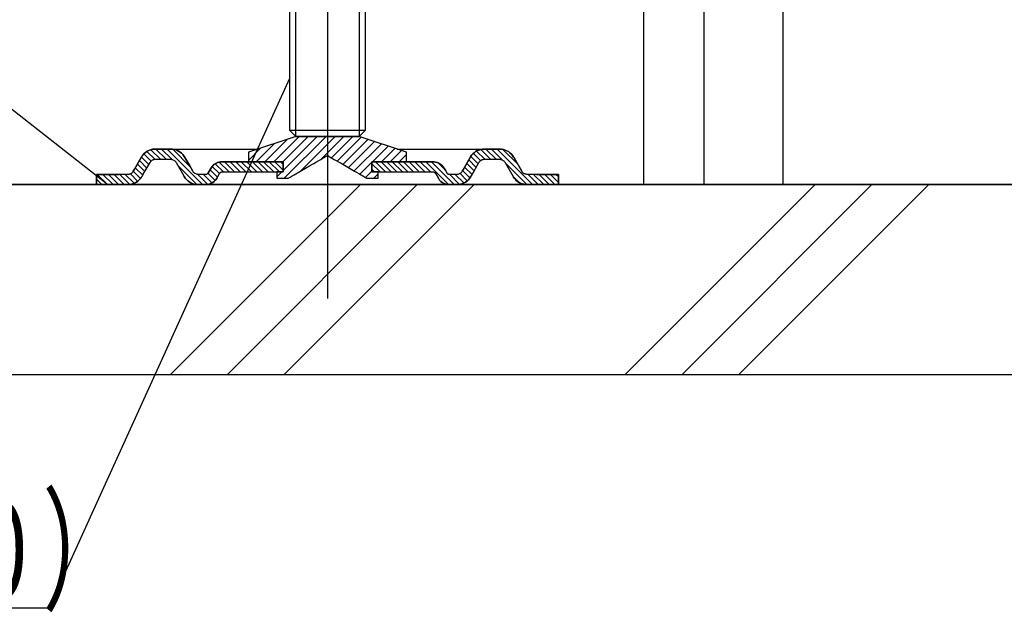
# Model space of a CAD drawing. Extents: x -1750 to 416, y -98 to 271.
# Drawn here: x 304 to 330, y 172 to 188 of the extents above; entities that cross this region are included whole.
import ezdxf

# ---------------------------------------------------------------- set-up
doc = ezdxf.new("R2010")
doc.units = 0
for name, color, linetype in [('_0-1__枠補助', 7, 'CONTINUOUS'), ('_0-8_1点鎖線', 7, 'CONTINUOUS'), ('_0-c___OA_d__PV', 7, 'CONTINUOUS'), ('_0-d___OA_d__文', 7, 'CONTINUOUS'), ('_1-6__0-0_', 7, 'CONTINUOUS')]:
    doc.layers.add(name, color=color, linetype=linetype)
doc.styles.get("Standard").update_dxf_attribs({"font": 'txt', "bigfont": 'bigfont'})

# ---------------------------------------------------------------- blocks, each defined once
blk = doc.blocks.new('BK2')
at = {"layer": '_0-c___OA_d__PV', "color": 9, "linetype": 'Continuous'}
for p, q in [((307.632, 178.438), (312.632, 183.438)), ((309.128, 178.438), (314.128, 183.438)), ((309.128, 178.438), (314.128, 183.438)), ((310.625, 178.438), (315.625, 183.438)), ((310.625, 178.438), (315.625, 183.438)), ((310.625, 178.438), (315.625, 183.438)), ((319.605, 178.438), (324.605, 183.438)), ((321.102, 178.438), (326.102, 183.438)), ((321.102, 178.438), (326.102, 183.438)), ((322.599, 178.438), (327.599, 183.438)), ((322.599, 178.438), (327.599, 183.438)), ((322.599, 178.438), (327.599, 183.438))]:
    blk.add_line(p, q, dxfattribs=at)
blk = doc.blocks.new('BK3')
at = {"layer": '_0-c___OA_d__PV', "color": 9, "linetype": 'Continuous'}
for p, q in [((340.854, 183.438), (73.603, 183.438)), ((73.603, 178.438), (340.854, 178.438))]:
    blk.add_line(p, q, dxfattribs=at)
blk = doc.blocks.new('BK353')
at = {"layer": '_1-6__0-0_', "color": 2, "linetype": 'Continuous'}
for p, q in [((310.765, 194.538), (310.932, 194.705)), ((310.765, 194.538), (310.765, 184.872)), ((310.765, 194.538), (312.765, 194.538)), ((310.932, 184.705), (310.932, 194.705)), ((310.932, 194.705), (312.599, 194.705)), ((312.599, 194.705), (312.599, 184.705)), ((312.599, 194.705), (312.765, 194.538)), ((312.765, 184.872), (312.765, 194.538)), ((310.932, 184.705), (309.682, 184.288)), ((310.932, 184.705), (310.765, 184.872)), ((310.765, 184.872), (312.765, 184.872)), ((310.932, 184.705), (312.599, 184.705)), ((312.765, 184.872), (312.599, 184.705)), ((313.849, 184.288), (312.599, 184.705)), ((306.682, 183.845), (306.86, 184.155)), ((307.236, 184.372), (307.632, 184.372)), ((307.632, 184.372), (307.782, 184.372)), ((307.782, 184.372), (308.416, 184.372)), ((308.007, 184.155), (308.136, 183.932)), ((308.416, 184.372), (309.481, 184.372)), ((309.481, 184.372), (309.932, 184.372)), ((309.682, 184.288), (309.682, 184.038)), ((313.599, 184.372), (314.049, 184.372)), ((313.849, 184.038), (313.849, 184.288)), ((314.049, 184.372), (315.115, 184.372)), ((315.115, 184.372), (315.749, 184.372)), ((315.335, 183.828), (315.523, 184.155)), ((315.749, 184.372), (315.898, 184.372)), ((315.898, 184.372), (316.295, 184.372)), ((316.67, 184.155), (316.677, 184.143)), ((316.677, 184.143), (316.882, 183.788)), ((306.912, 183.711), (307.091, 184.022)), ((307.236, 184.105), (307.632, 184.105)), ((307.776, 184.022), (307.947, 183.727)), ((308.136, 183.932), (308.219, 183.788)), ((308.663, 183.816), (308.69, 183.863)), ((308.993, 184.038), (310.599, 184.038)), ((309.682, 184.038), (310.599, 184.038)), ((310.599, 183.772), (310.599, 184.038)), ((310.599, 184.038), (310.599, 183.772)), ((312.932, 184.038), (312.932, 183.772)), ((312.932, 184.038), (314.537, 184.038)), ((312.932, 184.038), (313.849, 184.038)), ((312.932, 183.772), (312.932, 184.038)), ((314.84, 183.863), (314.868, 183.816)), ((315.563, 183.69), (315.754, 184.022)), ((315.898, 184.105), (316.295, 184.105)), ((316.439, 184.022), (316.449, 184.004)), ((316.449, 184.004), (316.651, 183.655)), ((305.682, 183.438), (305.682, 183.705)), ((305.682, 183.705), (306.265, 183.705)), ((306.504, 183.705), (306.265, 183.705)), ((306.649, 183.788), (306.682, 183.845)), ((306.879, 183.655), (306.912, 183.711)), ((307.947, 183.727), (307.988, 183.655)), ((308.55, 183.705), (308.363, 183.705)), ((308.623, 183.747), (308.663, 183.816)), ((308.854, 183.613), (308.874, 183.648)), ((308.874, 183.648), (308.921, 183.73)), ((308.993, 183.772), (310.432, 183.772)), ((310.599, 183.772), (310.432, 183.772)), ((310.432, 183.772), (310.432, 183.605)), ((310.432, 183.605), (310.726, 183.605)), ((312.804, 183.605), (313.099, 183.605)), ((313.099, 183.772), (312.932, 183.772)), ((313.099, 183.772), (314.537, 183.772)), ((313.099, 183.605), (313.099, 183.772)), ((314.61, 183.73), (314.616, 183.719)), ((314.616, 183.719), (314.677, 183.613)), ((314.868, 183.816), (314.908, 183.747)), ((315.167, 183.705), (314.98, 183.705)), ((315.311, 183.788), (315.335, 183.828)), ((315.542, 183.655), (315.563, 183.69)), ((317.265, 183.705), (317.026, 183.705)), ((317.265, 183.705), (317.765, 183.705)), ((317.765, 183.705), (317.784, 183.705)), ((317.784, 183.705), (317.83, 183.705)), ((317.83, 183.705), (317.849, 183.705)), ((317.849, 183.705), (317.849, 183.438)), ((305.7, 183.438), (305.682, 183.438)), ((305.7, 183.438), (305.747, 183.438)), ((306.504, 183.438), (305.765, 183.438)), ((306.74, 183.438), (306.504, 183.438)), ((307.374, 183.438), (306.74, 183.438)), ((308.363, 183.438), (307.374, 183.438)), ((308.55, 183.438), (308.363, 183.438)), ((309.099, 183.438), (308.55, 183.438)), ((309.968, 183.438), (309.099, 183.438)), ((310.079, 183.438), (309.968, 183.438)), ((310.131, 183.438), (310.079, 183.438)), ((310.142, 183.438), (310.131, 183.438)), ((310.267, 183.438), (310.142, 183.438)), ((310.882, 183.438), (310.267, 183.438)), ((311.015, 183.438), (310.882, 183.438)), ((311.14, 183.438), (311.015, 183.438)), ((311.217, 183.438), (311.14, 183.438)), ((312.313, 183.438), (311.217, 183.438)), ((312.391, 183.438), (312.313, 183.438)), ((312.515, 183.438), (312.391, 183.438)), ((312.648, 183.438), (312.515, 183.438)), ((313.263, 183.438), (312.648, 183.438)), ((313.389, 183.438), (313.263, 183.438)), ((313.4, 183.438), (313.389, 183.438)), ((313.451, 183.438), (313.4, 183.438)), ((313.562, 183.438), (313.451, 183.438)), ((314.432, 183.438), (313.562, 183.438)), ((314.98, 183.438), (314.432, 183.438)), ((315.167, 183.438), (314.98, 183.438)), ((316.156, 183.438), (315.169, 183.438)), ((316.791, 183.438), (316.156, 183.438)), ((317.026, 183.438), (316.791, 183.438)), ((317.765, 183.438), (317.026, 183.438)), ((317.784, 183.438), (317.765, 183.438)), ((317.784, 183.438), (317.83, 183.438)), ((317.849, 183.438), (317.83, 183.438))]:
    blk.add_line(p, q, dxfattribs=at)
blk = doc.blocks.new('BK354')
at = {"layer": '_1-6__0-0_', "color": 2, "linetype": 'Continuous'}
for p, q in [((308.921, 183.73), (308.923, 183.734)), ((308.923, 183.734), (308.926, 183.737)), ((308.926, 183.737), (308.929, 183.741)), ((308.929, 183.741), (308.932, 183.746)), ((308.932, 183.746), (308.936, 183.75)), ((308.936, 183.75), (308.941, 183.753)), ((308.941, 183.753), (308.948, 183.759)), ((308.948, 183.759), (308.957, 183.764)), ((308.957, 183.764), (308.966, 183.767)), ((308.966, 183.767), (308.974, 183.77)), ((308.974, 183.77), (308.984, 183.771)), ((308.984, 183.771), (308.993, 183.772))]:
    blk.add_line(p, q, dxfattribs=at)
blk = doc.blocks.new('BK355')
at = {"layer": '_1-6__0-0_', "color": 2, "linetype": 'Continuous'}
for p, q in [((308.854, 183.613), (308.837, 183.589)), ((308.58, 183.44), (308.55, 183.438)), ((308.61, 183.443), (308.58, 183.44)), ((308.639, 183.45), (308.61, 183.443)), ((308.662, 183.455), (308.639, 183.45)), ((308.685, 183.464), (308.662, 183.455)), ((308.707, 183.475), (308.685, 183.464)), ((308.742, 183.493), (308.707, 183.475)), ((308.775, 183.516), (308.742, 183.493)), ((308.802, 183.544), (308.775, 183.516)), ((308.821, 183.565), (308.802, 183.544)), ((308.837, 183.589), (308.821, 183.565))]:
    blk.add_line(p, q, dxfattribs=at)
blk = doc.blocks.new('BK356')
at = {"layer": '_1-6__0-0_', "color": 2, "linetype": 'Continuous'}
for p, q in [((307.989, 183.653), (307.988, 183.655)), ((307.99, 183.651), (307.989, 183.653)), ((307.991, 183.65), (307.99, 183.651)), ((308.016, 183.608), (307.991, 183.65)), ((308.048, 183.57), (308.016, 183.608)), ((308.086, 183.539), (308.048, 183.57)), ((308.109, 183.519), (308.086, 183.539)), ((308.134, 183.502), (308.109, 183.519)), ((308.161, 183.488), (308.134, 183.502)), ((308.204, 183.465), (308.161, 183.488)), ((308.251, 183.449), (308.204, 183.465)), ((308.299, 183.443), (308.251, 183.449)), ((308.321, 183.44), (308.299, 183.443)), ((308.342, 183.439), (308.321, 183.44)), ((308.363, 183.438), (308.342, 183.439))]:
    blk.add_line(p, q, dxfattribs=at)
blk = doc.blocks.new('BK357')
at = {"layer": '_1-6__0-0_', "color": 2, "linetype": 'Continuous'}
for p, q in [((307.632, 184.105), (307.636, 184.105)), ((307.636, 184.105), (307.639, 184.105)), ((307.639, 184.105), (307.643, 184.105)), ((307.643, 184.105), (307.655, 184.104)), ((307.655, 184.104), (307.666, 184.102)), ((307.666, 184.102), (307.677, 184.099)), ((307.677, 184.099), (307.695, 184.093)), ((307.695, 184.093), (307.713, 184.085)), ((307.713, 184.085), (307.728, 184.074)), ((307.728, 184.074), (307.743, 184.064)), ((307.743, 184.064), (307.757, 184.05)), ((307.757, 184.05), (307.768, 184.035)), ((307.768, 184.035), (307.771, 184.031)), ((307.771, 184.031), (307.774, 184.026)), ((307.774, 184.026), (307.776, 184.022))]:
    blk.add_line(p, q, dxfattribs=at)
blk = doc.blocks.new('BK358')
at = {"layer": '_1-6__0-0_', "color": 2, "linetype": 'Continuous'}
for p, q in [((307.091, 184.022), (307.095, 184.028)), ((307.095, 184.028), (307.1, 184.035)), ((307.1, 184.035), (307.105, 184.041)), ((307.105, 184.041), (307.112, 184.051)), ((307.112, 184.051), (307.12, 184.059)), ((307.12, 184.059), (307.129, 184.066)), ((307.129, 184.066), (307.143, 184.078)), ((307.143, 184.078), (307.16, 184.088)), ((307.16, 184.088), (307.177, 184.094)), ((307.177, 184.094), (307.195, 184.101)), ((307.195, 184.101), (307.214, 184.105)), ((307.214, 184.105), (307.232, 184.105)), ((307.232, 184.105), (307.233, 184.105)), ((307.233, 184.105), (307.234, 184.105)), ((307.234, 184.105), (307.236, 184.105))]:
    blk.add_line(p, q, dxfattribs=at)
blk = doc.blocks.new('BK359')
at = {"layer": '_1-6__0-0_', "color": 2, "linetype": 'Continuous'}
for p, q in [((306.856, 183.622), (306.834, 183.588)), ((306.879, 183.655), (306.856, 183.622)), ((306.536, 183.44), (306.504, 183.438)), ((306.568, 183.442), (306.536, 183.44)), ((306.599, 183.449), (306.568, 183.442)), ((306.629, 183.455), (306.599, 183.449)), ((306.657, 183.465), (306.629, 183.455)), ((306.685, 183.478), (306.657, 183.465)), ((306.73, 183.498), (306.685, 183.478)), ((306.771, 183.526), (306.73, 183.498)), ((306.805, 183.56), (306.771, 183.526)), ((306.834, 183.588), (306.805, 183.56))]:
    blk.add_line(p, q, dxfattribs=at)
blk = doc.blocks.new('BK360')
at = {"layer": '_1-6__0-0_', "color": 2, "linetype": 'Continuous'}
for p, q in [((306.505, 183.705), (306.504, 183.705)), ((306.506, 183.705), (306.505, 183.705)), ((306.507, 183.705), (306.506, 183.705)), ((306.526, 183.705), (306.507, 183.705)), ((306.544, 183.709), (306.526, 183.705)), ((306.562, 183.715), (306.544, 183.709)), ((306.573, 183.719), (306.562, 183.715)), ((306.583, 183.724), (306.573, 183.719)), ((306.593, 183.731), (306.583, 183.724)), ((306.609, 183.741), (306.593, 183.731)), ((306.624, 183.753), (306.609, 183.741)), ((306.635, 183.768), (306.624, 183.753)), ((306.64, 183.775), (306.635, 183.768)), ((306.644, 183.781), (306.64, 183.775)), ((306.649, 183.788), (306.644, 183.781))]:
    blk.add_line(p, q, dxfattribs=at)
blk = doc.blocks.new('BK361')
at = {"layer": '_1-6__0-0_', "color": 2, "linetype": 'Continuous'}
for p, q in [((306.86, 184.155), (306.866, 184.165)), ((306.866, 184.165), (306.873, 184.175)), ((306.873, 184.175), (306.879, 184.185)), ((306.879, 184.185), (306.896, 184.21)), ((306.896, 184.21), (306.916, 184.233)), ((306.916, 184.233), (306.939, 184.254)), ((306.939, 184.254), (306.974, 184.287)), ((306.974, 184.287), (307.015, 184.314)), ((307.015, 184.314), (307.06, 184.334)), ((307.06, 184.334), (307.104, 184.354)), ((307.104, 184.354), (307.152, 184.367)), ((307.152, 184.367), (307.201, 184.37)), ((307.201, 184.37), (307.212, 184.371)), ((307.212, 184.371), (307.224, 184.371)), ((307.224, 184.371), (307.236, 184.372))]:
    blk.add_line(p, q, dxfattribs=at)
blk = doc.blocks.new('BK362')
at = {"layer": '_1-6__0-0_', "color": 2, "linetype": 'Continuous'}
for p, q in [((307.632, 184.372), (307.655, 184.37)), ((307.655, 184.37), (307.679, 184.369)), ((307.679, 184.369), (307.702, 184.366)), ((307.702, 184.366), (307.75, 184.359)), ((307.75, 184.359), (307.797, 184.342)), ((307.797, 184.342), (307.84, 184.319)), ((307.84, 184.319), (307.883, 184.295)), ((307.883, 184.295), (307.922, 184.265)), ((307.922, 184.265), (307.954, 184.228)), ((307.954, 184.228), (307.974, 184.206)), ((307.974, 184.206), (307.99, 184.18)), ((307.99, 184.18), (308.007, 184.155))]:
    blk.add_line(p, q, dxfattribs=at)
blk = doc.blocks.new('BK363')
at = {"layer": '_1-6__0-0_', "color": 2, "linetype": 'Continuous'}
for p, q in [((308.229, 183.774), (308.219, 183.788)), ((308.239, 183.76), (308.229, 183.774)), ((308.251, 183.749), (308.239, 183.76)), ((308.259, 183.741), (308.251, 183.749)), ((308.269, 183.734), (308.259, 183.741)), ((308.279, 183.728), (308.269, 183.734)), ((308.295, 183.718), (308.279, 183.728)), ((308.313, 183.711), (308.295, 183.718)), ((308.331, 183.708), (308.313, 183.711)), ((308.342, 183.706), (308.331, 183.708)), ((308.353, 183.705), (308.342, 183.706)), ((308.363, 183.705), (308.353, 183.705))]:
    blk.add_line(p, q, dxfattribs=at)
blk = doc.blocks.new('BK364')
at = {"layer": '_1-6__0-0_', "color": 2, "linetype": 'Continuous'}
for p, q in [((308.555, 183.705), (308.55, 183.705)), ((308.56, 183.705), (308.555, 183.705)), ((308.564, 183.706), (308.56, 183.705)), ((308.573, 183.707), (308.564, 183.706)), ((308.582, 183.711), (308.573, 183.707)), ((308.59, 183.715), (308.582, 183.711)), ((308.596, 183.718), (308.59, 183.715)), ((308.601, 183.721), (308.596, 183.718)), ((308.605, 183.725), (308.601, 183.721)), ((308.612, 183.731), (308.605, 183.725)), ((308.617, 183.739), (308.612, 183.731)), ((308.623, 183.747), (308.617, 183.739))]:
    blk.add_line(p, q, dxfattribs=at)
blk = doc.blocks.new('BK365')
at = {"layer": '_1-6__0-0_', "color": 2, "linetype": 'Continuous'}
for p, q in [((308.69, 183.863), (308.707, 183.889)), ((308.707, 183.889), (308.725, 183.914)), ((308.725, 183.914), (308.746, 183.936)), ((308.746, 183.936), (308.773, 183.964)), ((308.773, 183.964), (308.806, 183.987)), ((308.806, 183.987), (308.842, 184.004)), ((308.842, 184.004), (308.851, 184.008)), ((308.851, 184.008), (308.86, 184.012)), ((308.86, 184.012), (308.87, 184.016)), ((308.87, 184.016), (308.906, 184.03)), ((308.906, 184.03), (308.946, 184.037)), ((308.946, 184.037), (308.985, 184.038)), ((308.985, 184.038), (308.988, 184.038)), ((308.988, 184.038), (308.99, 184.038)), ((308.99, 184.038), (308.993, 184.038))]:
    blk.add_line(p, q, dxfattribs=at)
blk = doc.blocks.new('BK366')
at = {"layer": '_1-6__0-0_', "color": 2, "linetype": 'Continuous'}
for p, q in [((314.537, 184.038), (314.574, 184.035)), ((314.574, 184.035), (314.61, 184.032)), ((314.61, 184.032), (314.645, 184.021)), ((314.645, 184.021), (314.65, 184.02)), ((314.65, 184.02), (314.655, 184.018)), ((314.655, 184.018), (314.661, 184.016)), ((314.661, 184.016), (314.697, 184.002)), ((314.697, 184.002), (314.732, 183.982)), ((314.732, 183.982), (314.762, 183.956)), ((314.762, 183.956), (314.792, 183.931)), ((314.792, 183.931), (314.818, 183.901)), ((314.818, 183.901), (314.838, 183.867)), ((314.838, 183.867), (314.839, 183.866)), ((314.839, 183.866), (314.84, 183.864)), ((314.84, 183.864), (314.84, 183.863))]:
    blk.add_line(p, q, dxfattribs=at)
blk = doc.blocks.new('BK367')
at = {"layer": '_1-6__0-0_', "color": 2, "linetype": 'Continuous'}
for p, q in [((314.908, 183.746), (314.908, 183.747)), ((314.908, 183.745), (314.908, 183.746)), ((314.909, 183.745), (314.908, 183.745)), ((314.912, 183.74), (314.909, 183.745)), ((314.915, 183.735), (314.912, 183.74)), ((314.919, 183.731), (314.915, 183.735)), ((314.926, 183.724), (314.919, 183.731)), ((314.933, 183.718), (314.926, 183.724)), ((314.942, 183.714), (314.933, 183.718)), ((314.95, 183.71), (314.942, 183.714)), ((314.959, 183.707), (314.95, 183.71)), ((314.968, 183.706), (314.959, 183.707)), ((314.972, 183.705), (314.968, 183.706)), ((314.976, 183.705), (314.972, 183.705)), ((314.98, 183.705), (314.976, 183.705))]:
    blk.add_line(p, q, dxfattribs=at)
blk = doc.blocks.new('BK368')
at = {"layer": '_1-6__0-0_', "color": 2, "linetype": 'Continuous'}
for p, q in [((315.171, 183.705), (315.167, 183.705)), ((315.175, 183.705), (315.171, 183.705)), ((315.179, 183.705), (315.175, 183.705)), ((315.198, 183.706), (315.179, 183.705)), ((315.216, 183.711), (315.198, 183.706)), ((315.234, 183.719), (315.216, 183.711)), ((315.251, 183.726), (315.234, 183.719)), ((315.267, 183.736), (315.251, 183.726)), ((315.28, 183.749), (315.267, 183.736)), ((315.292, 183.761), (315.28, 183.749)), ((315.302, 183.775), (315.292, 183.761)), ((315.311, 183.788), (315.302, 183.775))]:
    blk.add_line(p, q, dxfattribs=at)
blk = doc.blocks.new('BK369')
at = {"layer": '_1-6__0-0_', "color": 2, "linetype": 'Continuous'}
for p, q in [((315.523, 184.155), (315.526, 184.159)), ((315.526, 184.159), (315.528, 184.163)), ((315.528, 184.163), (315.531, 184.167)), ((315.531, 184.167), (315.556, 184.209)), ((315.556, 184.209), (315.589, 184.246)), ((315.589, 184.246), (315.627, 184.276)), ((315.627, 184.276), (315.665, 184.307)), ((315.665, 184.307), (315.708, 184.331)), ((315.708, 184.331), (315.754, 184.347)), ((315.754, 184.347), (315.8, 184.363)), ((315.8, 184.363), (315.849, 184.372)), ((315.849, 184.372), (315.898, 184.372)), ((315.898, 184.372), (315.898, 184.372)), ((315.898, 184.372), (315.898, 184.372)), ((315.898, 184.372), (315.898, 184.372))]:
    blk.add_line(p, q, dxfattribs=at)
blk = doc.blocks.new('BK370')
at = {"layer": '_1-6__0-0_', "color": 2, "linetype": 'Continuous'}
for p, q in [((316.295, 184.372), (316.296, 184.372)), ((316.296, 184.372), (316.298, 184.372)), ((316.298, 184.372), (316.299, 184.372)), ((316.299, 184.372), (316.347, 184.371)), ((316.347, 184.371), (316.396, 184.362)), ((316.396, 184.362), (316.442, 184.346)), ((316.442, 184.346), (316.488, 184.329)), ((316.488, 184.329), (316.531, 184.305)), ((316.531, 184.305), (316.569, 184.274)), ((316.569, 184.274), (316.607, 184.243)), ((316.607, 184.243), (316.639, 184.206)), ((316.639, 184.206), (316.664, 184.164)), ((316.664, 184.164), (316.666, 184.161)), ((316.666, 184.161), (316.668, 184.158)), ((316.668, 184.158), (316.67, 184.155))]:
    blk.add_line(p, q, dxfattribs=at)
blk = doc.blocks.new('BK371')
at = {"layer": '_1-6__0-0_', "color": 2, "linetype": 'Continuous'}
for p, q in [((316.888, 183.778), (316.882, 183.788)), ((316.895, 183.769), (316.888, 183.778)), ((316.903, 183.76), (316.895, 183.769)), ((316.91, 183.751), (316.903, 183.76)), ((316.919, 183.743), (316.91, 183.751)), ((316.929, 183.736), (316.919, 183.743)), ((316.944, 183.725), (316.929, 183.736)), ((316.961, 183.717), (316.944, 183.725)), ((316.979, 183.712), (316.961, 183.717)), ((316.994, 183.708), (316.979, 183.712)), ((317.01, 183.706), (316.994, 183.708)), ((317.026, 183.705), (317.01, 183.706))]:
    blk.add_line(p, q, dxfattribs=at)
blk = doc.blocks.new('BK372')
at = {"layer": '_1-6__0-0_', "color": 2, "linetype": 'Continuous'}
for p, q in [((316.667, 183.63), (316.651, 183.655)), ((316.684, 183.605), (316.667, 183.63)), ((316.703, 183.583), (316.684, 183.605)), ((316.723, 183.56), (316.703, 183.583)), ((316.746, 183.54), (316.723, 183.56)), ((316.77, 183.522), (316.746, 183.54)), ((316.81, 183.493), (316.77, 183.522)), ((316.854, 183.47), (316.81, 183.493)), ((316.901, 183.457), (316.854, 183.47)), ((316.941, 183.445), (316.901, 183.457)), ((316.984, 183.442), (316.941, 183.445)), ((317.026, 183.438), (316.984, 183.442))]:
    blk.add_line(p, q, dxfattribs=at)
blk = doc.blocks.new('BK373')
at = {"layer": '_1-6__0-0_', "color": 2, "linetype": 'Continuous'}
for p, q in [((316.295, 184.105), (316.304, 184.104)), ((316.304, 184.104), (316.314, 184.104)), ((316.314, 184.104), (316.323, 184.102)), ((316.323, 184.102), (316.342, 184.1)), ((316.342, 184.1), (316.36, 184.093)), ((316.36, 184.093), (316.376, 184.084)), ((316.376, 184.084), (316.393, 184.075)), ((316.393, 184.075), (316.408, 184.063)), ((316.408, 184.063), (316.42, 184.049)), ((316.42, 184.049), (316.427, 184.04)), ((316.427, 184.04), (316.433, 184.031)), ((316.433, 184.031), (316.439, 184.022))]:
    blk.add_line(p, q, dxfattribs=at)
blk = doc.blocks.new('BK374')
at = {"layer": '_1-6__0-0_', "color": 2, "linetype": 'Continuous'}
for p, q in [((315.754, 184.022), (315.757, 184.026)), ((315.757, 184.026), (315.759, 184.03)), ((315.759, 184.03), (315.762, 184.034)), ((315.762, 184.034), (315.773, 184.05)), ((315.773, 184.05), (315.786, 184.063)), ((315.786, 184.063), (315.802, 184.074)), ((315.802, 184.074), (315.817, 184.085)), ((315.817, 184.085), (315.834, 184.094)), ((315.834, 184.094), (315.852, 184.098)), ((315.852, 184.098), (315.867, 184.102)), ((315.867, 184.102), (315.883, 184.104)), ((315.883, 184.104), (315.898, 184.105))]:
    blk.add_line(p, q, dxfattribs=at)
blk = doc.blocks.new('BK375')
at = {"layer": '_1-6__0-0_', "color": 2, "linetype": 'Continuous'}
for p, q in [((315.522, 183.624), (315.501, 183.594)), ((315.542, 183.655), (315.522, 183.624)), ((315.184, 183.439), (315.167, 183.438)), ((315.201, 183.439), (315.184, 183.439)), ((315.218, 183.441), (315.201, 183.439)), ((315.266, 183.446), (315.218, 183.441)), ((315.313, 183.461), (315.266, 183.446)), ((315.357, 183.482), (315.313, 183.461)), ((315.401, 183.504), (315.357, 183.482)), ((315.442, 183.532), (315.401, 183.504)), ((315.476, 183.567), (315.442, 183.532)), ((315.501, 183.594), (315.476, 183.567))]:
    blk.add_line(p, q, dxfattribs=at)
blk = doc.blocks.new('BK376')
at = {"layer": '_1-6__0-0_', "color": 2, "linetype": 'Continuous'}
for p, q in [((314.685, 183.6), (314.677, 183.613)), ((314.693, 183.587), (314.685, 183.6)), ((314.702, 183.575), (314.693, 183.587)), ((314.717, 183.556), (314.702, 183.575)), ((314.734, 183.538), (314.717, 183.556)), ((314.753, 183.522), (314.734, 183.538)), ((314.783, 183.497), (314.753, 183.522)), ((314.817, 183.476), (314.783, 183.497)), ((314.854, 183.462), (314.817, 183.476)), ((314.89, 183.447), (314.854, 183.462)), ((314.93, 183.439), (314.89, 183.447)), ((314.969, 183.438), (314.93, 183.439)), ((314.973, 183.438), (314.969, 183.438)), ((314.976, 183.438), (314.973, 183.438)), ((314.98, 183.438), (314.976, 183.438))]:
    blk.add_line(p, q, dxfattribs=at)
blk = doc.blocks.new('BK377')
at = {"layer": '_1-6__0-0_', "color": 2, "linetype": 'Continuous'}
for p, q in [((314.537, 183.772), (314.538, 183.772)), ((314.538, 183.772), (314.538, 183.772)), ((314.538, 183.772), (314.539, 183.772)), ((314.539, 183.772), (314.548, 183.771)), ((314.548, 183.771), (314.558, 183.77)), ((314.558, 183.77), (314.567, 183.766)), ((314.567, 183.766), (314.575, 183.763)), ((314.575, 183.763), (314.584, 183.758)), ((314.584, 183.758), (314.591, 183.752)), ((314.591, 183.752), (314.598, 183.746)), ((314.598, 183.746), (314.604, 183.739)), ((314.604, 183.739), (314.609, 183.731)), ((314.609, 183.731), (314.609, 183.731)), ((314.609, 183.731), (314.609, 183.73)), ((314.609, 183.73), (314.61, 183.73))]:
    blk.add_line(p, q, dxfattribs=at)
blk = doc.blocks.new('BK378')
at = {"layer": '_1-6__0-0_', "color": 2, "linetype": 'Continuous'}
for p, q in [((311.587, 184.102), (311.623, 184.123)), ((311.623, 184.123), (311.659, 184.144)), ((311.659, 184.144), (311.677, 184.154)), ((311.677, 184.154), (311.695, 184.164)), ((311.695, 184.164), (311.713, 184.175)), ((311.713, 184.175), (311.722, 184.18)), ((311.722, 184.18), (311.73, 184.185)), ((311.73, 184.185), (311.739, 184.19)), ((311.739, 184.19), (311.744, 184.192)), ((311.744, 184.192), (311.748, 184.195)), ((311.748, 184.195), (311.752, 184.197)), ((311.752, 184.197), (311.755, 184.199)), ((311.755, 184.199), (311.757, 184.2)), ((311.757, 184.2), (311.759, 184.201)), ((311.759, 184.201), (311.76, 184.202)), ((311.76, 184.202), (311.761, 184.202)), ((311.761, 184.202), (311.762, 184.203)), ((311.762, 184.203), (311.763, 184.203)), ((311.763, 184.203), (311.763, 184.204)), ((311.763, 184.204), (311.764, 184.204)), ((311.764, 184.204), (311.764, 184.204)), ((311.764, 184.204), (311.764, 184.204)), ((311.764, 184.204), (311.765, 184.204)), ((311.765, 184.204), (311.765, 184.204)), ((311.765, 184.204), (311.765, 184.204)), ((311.765, 184.204), (311.765, 184.204)), ((311.765, 184.204), (311.765, 184.204)), ((311.765, 184.204), (311.766, 184.204)), ((311.766, 184.204), (311.766, 184.204)), ((311.766, 184.204), (311.767, 184.204)), ((311.767, 184.204), (311.767, 184.204)), ((311.767, 184.204), (311.768, 184.203)), ((311.768, 184.203), (311.771, 184.202)), ((311.771, 184.202), (311.774, 184.2)), ((311.774, 184.2), (311.776, 184.198)), ((311.776, 184.198), (311.788, 184.192)), ((311.788, 184.192), (311.799, 184.186)), ((311.799, 184.186), (311.81, 184.179)), ((311.81, 184.179), (311.854, 184.153)), ((311.854, 184.153), (311.899, 184.128)), ((311.899, 184.128), (311.943, 184.102)), ((311.036, 183.784), (311.184, 183.869)), ((311.184, 183.869), (311.332, 183.955)), ((311.332, 183.955), (311.405, 183.997)), ((311.405, 183.997), (311.478, 184.039)), ((311.478, 184.039), (311.551, 184.081)), ((311.551, 184.081), (311.587, 184.102)), ((311.943, 184.102), (312.121, 184)), ((312.121, 184), (312.299, 183.897)), ((312.299, 183.897), (312.477, 183.794)), ((310.726, 183.605), (310.78, 183.636)), ((310.78, 183.636), (310.834, 183.667)), ((310.834, 183.667), (310.888, 183.699)), ((310.888, 183.699), (311.036, 183.784)), ((312.477, 183.794), (312.586, 183.731)), ((312.586, 183.731), (312.695, 183.668)), ((312.695, 183.668), (312.804, 183.605))]:
    blk.add_line(p, q, dxfattribs=at)
blk = doc.blocks.new('BK379')
at = {"layer": '_0-1__枠補助', "color": 2, "linetype": 'Continuous'}
for p, q in [((310.353, 184.038), (311.02, 184.705)), ((310.589, 184.038), (311.256, 184.705)), ((310.599, 183.812), (311.491, 184.705)), ((310.627, 183.605), (311.727, 184.705)), ((311.05, 183.792), (311.963, 184.705)), ((311.607, 184.114), (312.198, 184.705)), ((311.872, 184.143), (312.434, 184.705)), ((312.022, 184.057), (312.652, 184.687)), ((309.682, 184.074), (310.003, 184.395)), ((309.882, 184.038), (310.357, 184.513)), ((310.118, 184.038), (310.71, 184.631)), ((312.171, 183.971), (312.829, 184.628)), ((312.321, 183.884), (313.006, 184.569)), ((312.47, 183.798), (313.182, 184.51)), ((312.946, 184.038), (313.359, 184.451)), ((313.182, 184.038), (313.536, 184.392)), ((313.417, 184.038), (313.713, 184.333)), ((313.653, 184.038), (313.849, 184.234)), ((312.619, 183.712), (312.932, 184.024)), ((310.432, 183.645), (310.558, 183.772)), ((312.769, 183.625), (312.932, 183.788)), ((312.984, 183.605), (313.099, 183.719))]:
    blk.add_line(p, q, dxfattribs=at)
blk = doc.blocks.new('BK380')
at = {"layer": '_0-1__枠補助', "color": 2, "linetype": 'Continuous'}
for p, q in [((310.932, 184.705), (309.682, 184.288)), ((312.599, 184.705), (310.932, 184.705)), ((313.849, 184.288), (312.599, 184.705)), ((309.682, 184.288), (309.682, 184.038)), ((311.587, 184.102), (311.623, 184.123)), ((311.623, 184.123), (311.659, 184.144)), ((311.659, 184.144), (311.677, 184.154)), ((311.677, 184.154), (311.695, 184.164)), ((311.695, 184.164), (311.713, 184.175)), ((311.713, 184.175), (311.722, 184.18)), ((311.722, 184.18), (311.73, 184.185)), ((311.73, 184.185), (311.739, 184.19)), ((311.739, 184.19), (311.744, 184.192)), ((311.744, 184.192), (311.748, 184.195)), ((311.748, 184.195), (311.752, 184.197)), ((311.752, 184.197), (311.755, 184.199)), ((311.755, 184.199), (311.757, 184.2)), ((311.757, 184.2), (311.759, 184.201)), ((311.759, 184.201), (311.76, 184.202)), ((311.76, 184.202), (311.761, 184.202)), ((311.761, 184.202), (311.762, 184.203)), ((311.762, 184.203), (311.763, 184.203)), ((311.763, 184.203), (311.763, 184.204)), ((311.763, 184.204), (311.764, 184.204)), ((311.764, 184.204), (311.764, 184.204)), ((311.764, 184.204), (311.764, 184.204)), ((311.764, 184.204), (311.765, 184.204)), ((311.765, 184.204), (311.765, 184.204)), ((311.765, 184.204), (311.765, 184.204)), ((311.765, 184.204), (311.765, 184.204)), ((311.765, 184.204), (311.765, 184.204)), ((311.765, 184.204), (311.766, 184.204)), ((311.766, 184.204), (311.766, 184.204)), ((311.766, 184.204), (311.767, 184.204)), ((311.767, 184.204), (311.767, 184.204)), ((311.767, 184.204), (311.768, 184.203)), ((311.768, 184.203), (311.771, 184.202)), ((311.771, 184.202), (311.774, 184.2)), ((311.774, 184.2), (311.776, 184.198)), ((311.776, 184.198), (311.788, 184.192)), ((311.788, 184.192), (311.799, 184.186)), ((311.799, 184.186), (311.81, 184.179)), ((311.81, 184.179), (311.854, 184.153)), ((311.854, 184.153), (311.899, 184.128)), ((311.899, 184.128), (311.943, 184.102)), ((313.849, 184.038), (313.849, 184.288)), ((309.682, 184.038), (310.599, 184.038)), ((310.599, 184.038), (310.599, 183.772)), ((311.036, 183.784), (311.184, 183.869)), ((311.184, 183.869), (311.332, 183.955)), ((311.332, 183.955), (311.405, 183.997)), ((311.405, 183.997), (311.478, 184.039)), ((311.478, 184.039), (311.551, 184.081)), ((311.551, 184.081), (311.587, 184.102)), ((311.943, 184.102), (312.121, 184)), ((312.121, 184), (312.299, 183.897)), ((312.299, 183.897), (312.477, 183.794)), ((312.932, 183.772), (312.932, 184.038)), ((312.932, 184.038), (313.849, 184.038)), ((310.599, 183.772), (310.432, 183.772)), ((310.432, 183.772), (310.432, 183.605)), ((310.432, 183.605), (310.726, 183.605)), ((310.726, 183.605), (310.78, 183.636)), ((310.78, 183.636), (310.834, 183.667)), ((310.834, 183.667), (310.888, 183.699)), ((310.888, 183.699), (311.036, 183.784)), ((312.477, 183.794), (312.586, 183.731)), ((312.586, 183.731), (312.695, 183.668)), ((312.695, 183.668), (312.804, 183.605)), ((312.804, 183.605), (313.099, 183.605)), ((313.099, 183.772), (312.932, 183.772)), ((313.099, 183.605), (313.099, 183.772))]:
    blk.add_line(p, q, dxfattribs=at)
blk = doc.blocks.new('BK381')
at = {"layer": '_0-1__枠補助', "color": 2, "linetype": 'Continuous'}
for p, q in [((307.06, 183.967), (306.865, 184.162)), ((307.118, 184.057), (306.929, 184.245)), ((307.217, 184.105), (307.01, 184.311)), ((307.364, 184.105), (307.112, 184.356)), ((307.511, 184.105), (307.245, 184.372)), ((307.661, 184.103), (307.392, 184.372)), ((308.472, 183.438), (307.539, 184.372)), ((308.15, 183.908), (307.69, 184.368)), ((306.898, 183.687), (306.703, 183.882)), ((306.952, 183.78), (306.757, 183.976)), ((307.006, 183.874), (306.811, 184.069)), ((308.323, 183.44), (307.823, 183.94)), ((308.92, 183.728), (308.729, 183.918)), ((309.023, 183.772), (308.807, 183.987)), ((309.17, 183.772), (308.911, 184.031)), ((309.318, 183.772), (309.051, 184.038)), ((309.465, 183.772), (309.198, 184.038)), ((309.612, 183.772), (309.346, 184.038)), ((309.76, 183.772), (309.493, 184.038)), ((309.907, 183.772), (309.64, 184.038)), ((310.054, 183.772), (309.788, 184.038)), ((310.202, 183.772), (309.935, 184.038)), ((310.349, 183.772), (310.082, 184.038)), ((310.496, 183.772), (310.23, 184.038)), ((310.599, 183.816), (310.377, 184.038)), ((310.599, 183.964), (310.524, 184.038)), ((305.968, 183.438), (305.701, 183.705)), ((306.115, 183.438), (305.849, 183.705)), ((306.263, 183.438), (305.996, 183.705)), ((306.41, 183.438), (306.143, 183.705)), ((306.554, 183.441), (306.291, 183.705)), ((306.671, 183.471), (306.438, 183.705)), ((306.767, 183.523), (306.572, 183.719)), ((306.84, 183.598), (306.649, 183.789)), ((308.614, 183.444), (308.353, 183.705)), ((308.722, 183.483), (308.5, 183.705)), ((308.805, 183.548), (308.616, 183.737)), ((308.866, 183.634), (308.67, 183.829)), ((305.821, 183.438), (305.682, 183.577))]:
    blk.add_line(p, q, dxfattribs=at)
blk = doc.blocks.new('BK382')
at = {"layer": '_0-1__枠補助', "color": 2, "linetype": 'Continuous'}
for p, q in [((306.86, 184.155), (306.682, 183.845)), ((306.866, 184.165), (306.86, 184.155)), ((306.873, 184.175), (306.866, 184.165)), ((306.879, 184.185), (306.873, 184.175)), ((306.896, 184.21), (306.879, 184.185)), ((306.916, 184.233), (306.896, 184.21)), ((306.939, 184.254), (306.916, 184.233)), ((306.974, 184.287), (306.939, 184.254)), ((307.015, 184.314), (306.974, 184.287)), ((307.06, 184.334), (307.015, 184.314)), ((307.104, 184.354), (307.06, 184.334)), ((307.152, 184.367), (307.104, 184.354)), ((307.201, 184.37), (307.152, 184.367)), ((307.212, 184.371), (307.201, 184.37)), ((307.224, 184.371), (307.212, 184.371)), ((307.236, 184.372), (307.224, 184.371)), ((307.632, 184.372), (307.236, 184.372)), ((307.655, 184.37), (307.632, 184.372)), ((307.679, 184.369), (307.655, 184.37)), ((307.702, 184.366), (307.679, 184.369)), ((307.75, 184.359), (307.702, 184.366)), ((307.797, 184.342), (307.75, 184.359)), ((307.84, 184.319), (307.797, 184.342)), ((307.883, 184.295), (307.84, 184.319)), ((307.922, 184.265), (307.883, 184.295)), ((307.954, 184.228), (307.922, 184.265)), ((307.974, 184.206), (307.954, 184.228)), ((307.99, 184.18), (307.974, 184.206)), ((308.007, 184.155), (307.99, 184.18)), ((308.136, 183.932), (308.007, 184.155)), ((306.912, 183.711), (307.091, 184.022)), ((307.091, 184.022), (307.095, 184.028)), ((307.095, 184.028), (307.1, 184.035)), ((307.1, 184.035), (307.105, 184.041)), ((307.105, 184.041), (307.112, 184.051)), ((307.112, 184.051), (307.12, 184.059)), ((307.12, 184.059), (307.129, 184.066)), ((307.129, 184.066), (307.143, 184.078)), ((307.143, 184.078), (307.16, 184.088)), ((307.16, 184.088), (307.177, 184.094)), ((307.177, 184.094), (307.195, 184.101)), ((307.195, 184.101), (307.214, 184.105)), ((307.214, 184.105), (307.232, 184.105)), ((307.232, 184.105), (307.233, 184.105)), ((307.233, 184.105), (307.234, 184.105)), ((307.234, 184.105), (307.236, 184.105)), ((307.236, 184.105), (307.632, 184.105)), ((307.632, 184.105), (307.636, 184.105)), ((307.636, 184.105), (307.639, 184.105)), ((307.639, 184.105), (307.643, 184.105)), ((307.643, 184.105), (307.655, 184.104)), ((307.655, 184.104), (307.666, 184.102)), ((307.666, 184.102), (307.677, 184.099)), ((307.677, 184.099), (307.695, 184.093)), ((307.695, 184.093), (307.713, 184.085)), ((307.713, 184.085), (307.728, 184.074)), ((307.728, 184.074), (307.743, 184.064)), ((307.743, 184.064), (307.757, 184.05)), ((307.757, 184.05), (307.768, 184.035)), ((307.768, 184.035), (307.771, 184.031)), ((307.771, 184.031), (307.774, 184.026)), ((307.774, 184.026), (307.776, 184.022)), ((307.776, 184.022), (307.947, 183.727)), ((308.219, 183.788), (308.136, 183.932)), ((308.69, 183.863), (308.663, 183.816)), ((308.707, 183.889), (308.69, 183.863)), ((308.725, 183.914), (308.707, 183.889)), ((308.746, 183.936), (308.725, 183.914)), ((308.773, 183.964), (308.746, 183.936)), ((308.806, 183.987), (308.773, 183.964)), ((308.842, 184.004), (308.806, 183.987)), ((308.851, 184.008), (308.842, 184.004)), ((308.86, 184.012), (308.851, 184.008)), ((308.87, 184.016), (308.86, 184.012)), ((308.906, 184.03), (308.87, 184.016)), ((308.946, 184.037), (308.906, 184.03)), ((308.985, 184.038), (308.946, 184.037)), ((308.988, 184.038), (308.985, 184.038)), ((308.99, 184.038), (308.988, 184.038)), ((308.993, 184.038), (308.99, 184.038)), ((310.599, 184.038), (308.993, 184.038)), ((310.599, 183.772), (310.599, 184.038)), ((306.265, 183.705), (305.682, 183.705)), ((305.682, 183.705), (305.682, 183.438)), ((306.504, 183.705), (306.265, 183.705)), ((306.505, 183.705), (306.504, 183.705)), ((306.506, 183.705), (306.505, 183.705)), ((306.507, 183.705), (306.506, 183.705)), ((306.526, 183.705), (306.507, 183.705)), ((306.544, 183.709), (306.526, 183.705)), ((306.562, 183.715), (306.544, 183.709)), ((306.573, 183.719), (306.562, 183.715)), ((306.583, 183.724), (306.573, 183.719)), ((306.593, 183.731), (306.583, 183.724)), ((306.609, 183.741), (306.593, 183.731)), ((306.624, 183.753), (306.609, 183.741)), ((306.635, 183.768), (306.624, 183.753)), ((306.64, 183.775), (306.635, 183.768)), ((306.644, 183.781), (306.64, 183.775)), ((306.649, 183.788), (306.644, 183.781)), ((306.682, 183.845), (306.649, 183.788)), ((306.834, 183.588), (306.856, 183.622)), ((306.856, 183.622), (306.879, 183.655)), ((306.879, 183.655), (306.912, 183.711)), ((307.947, 183.727), (307.988, 183.655)), ((307.988, 183.655), (307.989, 183.653)), ((307.989, 183.653), (307.99, 183.651)), ((307.99, 183.651), (307.991, 183.65)), ((307.991, 183.65), (308.016, 183.608)), ((308.016, 183.608), (308.048, 183.57)), ((308.229, 183.774), (308.219, 183.788)), ((308.239, 183.76), (308.229, 183.774)), ((308.251, 183.749), (308.239, 183.76)), ((308.259, 183.741), (308.251, 183.749)), ((308.269, 183.734), (308.259, 183.741)), ((308.279, 183.728), (308.269, 183.734)), ((308.295, 183.718), (308.279, 183.728)), ((308.313, 183.711), (308.295, 183.718)), ((308.331, 183.708), (308.313, 183.711)), ((308.342, 183.706), (308.331, 183.708)), ((308.353, 183.705), (308.342, 183.706)), ((308.363, 183.705), (308.353, 183.705)), ((308.55, 183.705), (308.363, 183.705)), ((308.555, 183.705), (308.55, 183.705)), ((308.56, 183.705), (308.555, 183.705)), ((308.564, 183.706), (308.56, 183.705)), ((308.573, 183.707), (308.564, 183.706)), ((308.582, 183.711), (308.573, 183.707)), ((308.59, 183.715), (308.582, 183.711)), ((308.596, 183.718), (308.59, 183.715)), ((308.601, 183.721), (308.596, 183.718)), ((308.605, 183.725), (308.601, 183.721)), ((308.612, 183.731), (308.605, 183.725)), ((308.617, 183.739), (308.612, 183.731)), ((308.623, 183.747), (308.617, 183.739)), ((308.663, 183.816), (308.623, 183.747)), ((308.837, 183.589), (308.854, 183.613)), ((308.854, 183.613), (308.874, 183.648)), ((308.874, 183.648), (308.921, 183.73)), ((308.921, 183.73), (308.923, 183.734)), ((308.923, 183.734), (308.926, 183.737)), ((308.926, 183.737), (308.929, 183.741)), ((308.929, 183.741), (308.932, 183.746)), ((308.932, 183.746), (308.936, 183.75)), ((308.936, 183.75), (308.941, 183.753)), ((308.941, 183.753), (308.948, 183.759)), ((308.948, 183.759), (308.957, 183.764)), ((308.957, 183.764), (308.966, 183.767)), ((308.966, 183.767), (308.974, 183.77)), ((308.974, 183.77), (308.984, 183.771)), ((308.984, 183.771), (308.993, 183.772)), ((308.993, 183.772), (310.432, 183.772)), ((310.432, 183.772), (310.599, 183.772)), ((305.682, 183.438), (306.504, 183.438)), ((306.504, 183.438), (306.536, 183.44)), ((306.536, 183.44), (306.568, 183.442)), ((306.568, 183.442), (306.599, 183.449)), ((306.599, 183.449), (306.629, 183.455)), ((306.629, 183.455), (306.657, 183.465)), ((306.657, 183.465), (306.685, 183.478)), ((306.685, 183.478), (306.73, 183.498)), ((306.73, 183.498), (306.771, 183.526)), ((306.771, 183.526), (306.805, 183.56)), ((306.805, 183.56), (306.834, 183.588)), ((308.048, 183.57), (308.086, 183.539)), ((308.086, 183.539), (308.109, 183.519)), ((308.109, 183.519), (308.134, 183.502)), ((308.134, 183.502), (308.161, 183.488)), ((308.161, 183.488), (308.204, 183.465)), ((308.204, 183.465), (308.251, 183.449)), ((308.251, 183.449), (308.299, 183.443)), ((308.299, 183.443), (308.321, 183.44)), ((308.321, 183.44), (308.342, 183.439)), ((308.342, 183.439), (308.363, 183.438)), ((308.363, 183.438), (308.55, 183.438)), ((308.55, 183.438), (308.58, 183.44)), ((308.58, 183.44), (308.61, 183.443)), ((308.61, 183.443), (308.639, 183.45)), ((308.639, 183.45), (308.662, 183.455)), ((308.662, 183.455), (308.685, 183.464)), ((308.685, 183.464), (308.707, 183.475)), ((308.707, 183.475), (308.742, 183.493)), ((308.742, 183.493), (308.775, 183.516)), ((308.775, 183.516), (308.802, 183.544)), ((308.802, 183.544), (308.821, 183.565)), ((308.821, 183.565), (308.837, 183.589))]:
    blk.add_line(p, q, dxfattribs=at)
blk = doc.blocks.new('BK383')
at = {"layer": '_0-1__枠補助', "color": 2, "linetype": 'Continuous'}
for p, q in [((315.733, 183.985), (315.538, 184.18)), ((315.796, 184.07), (315.606, 184.259)), ((315.908, 184.105), (315.692, 184.321)), ((316.055, 184.105), (315.798, 184.362)), ((316.203, 184.105), (315.936, 184.372)), ((316.365, 184.09), (316.083, 184.372)), ((317.164, 183.438), (316.231, 184.372)), ((316.773, 183.976), (316.385, 184.364)), ((313.148, 183.772), (312.932, 183.987)), ((313.295, 183.772), (313.028, 184.038)), ((313.442, 183.772), (313.176, 184.038)), ((313.59, 183.772), (313.323, 184.038)), ((313.737, 183.772), (313.47, 184.038)), ((313.884, 183.772), (313.618, 184.038)), ((314.032, 183.772), (313.765, 184.038)), ((314.179, 183.772), (313.912, 184.038)), ((314.326, 183.772), (314.06, 184.038)), ((314.474, 183.772), (314.207, 184.038)), ((314.954, 183.439), (314.354, 184.038)), ((315.102, 183.438), (314.502, 184.038)), ((314.863, 183.824), (314.678, 184.009)), ((315.571, 183.705), (315.376, 183.9)), ((315.625, 183.798), (315.43, 183.994)), ((315.679, 183.892), (315.484, 184.087)), ((317.016, 183.439), (316.447, 184.008)), ((313.001, 183.772), (312.932, 183.84)), ((315.243, 183.444), (314.982, 183.705)), ((315.354, 183.481), (315.13, 183.705)), ((315.446, 183.536), (315.254, 183.728)), ((315.515, 183.614), (315.322, 183.807)), ((316.82, 183.488), (316.649, 183.659)), ((317.311, 183.438), (317.045, 183.705)), ((317.459, 183.438), (317.192, 183.705)), ((317.606, 183.438), (317.339, 183.705)), ((317.753, 183.438), (317.487, 183.705)), ((317.849, 183.49), (317.634, 183.705)), ((317.849, 183.638), (317.781, 183.705))]:
    blk.add_line(p, q, dxfattribs=at)
blk = doc.blocks.new('BK384')
at = {"layer": '_0-1__枠補助', "color": 2, "linetype": 'Continuous'}
for p, q in [((315.523, 184.155), (315.335, 183.828)), ((315.526, 184.159), (315.523, 184.155)), ((315.528, 184.163), (315.526, 184.159)), ((315.531, 184.167), (315.528, 184.163)), ((315.556, 184.209), (315.531, 184.167)), ((315.589, 184.246), (315.556, 184.209)), ((315.627, 184.276), (315.589, 184.246)), ((315.665, 184.307), (315.627, 184.276)), ((315.708, 184.331), (315.665, 184.307)), ((315.754, 184.347), (315.708, 184.331)), ((315.8, 184.363), (315.754, 184.347)), ((315.849, 184.372), (315.8, 184.363)), ((315.898, 184.372), (315.849, 184.372)), ((316.295, 184.372), (315.898, 184.372)), ((315.898, 184.372), (315.898, 184.372)), ((315.898, 184.372), (315.898, 184.372)), ((315.898, 184.372), (315.898, 184.372)), ((316.296, 184.372), (316.295, 184.372)), ((316.298, 184.372), (316.296, 184.372)), ((316.299, 184.372), (316.298, 184.372)), ((316.347, 184.371), (316.299, 184.372)), ((316.396, 184.362), (316.347, 184.371)), ((316.442, 184.346), (316.396, 184.362)), ((316.488, 184.329), (316.442, 184.346)), ((316.531, 184.305), (316.488, 184.329)), ((316.569, 184.274), (316.531, 184.305)), ((316.607, 184.243), (316.569, 184.274)), ((316.639, 184.206), (316.607, 184.243)), ((316.664, 184.164), (316.639, 184.206)), ((316.666, 184.161), (316.664, 184.164)), ((316.668, 184.158), (316.666, 184.161)), ((316.67, 184.155), (316.668, 184.158)), ((316.677, 184.143), (316.67, 184.155)), ((316.882, 183.788), (316.677, 184.143)), ((314.537, 184.038), (312.932, 184.038)), ((312.932, 184.038), (312.932, 183.772)), ((314.574, 184.035), (314.537, 184.038)), ((314.61, 184.032), (314.574, 184.035)), ((314.645, 184.021), (314.61, 184.032)), ((314.65, 184.02), (314.645, 184.021)), ((314.655, 184.018), (314.65, 184.02)), ((314.661, 184.016), (314.655, 184.018)), ((314.697, 184.002), (314.661, 184.016)), ((314.732, 183.982), (314.697, 184.002)), ((314.762, 183.956), (314.732, 183.982)), ((314.792, 183.931), (314.762, 183.956)), ((314.818, 183.901), (314.792, 183.931)), ((314.838, 183.867), (314.818, 183.901)), ((314.839, 183.866), (314.838, 183.867)), ((314.84, 183.864), (314.839, 183.866)), ((314.84, 183.863), (314.84, 183.864)), ((314.868, 183.816), (314.84, 183.863)), ((315.563, 183.69), (315.754, 184.022)), ((315.754, 184.022), (315.757, 184.026)), ((315.757, 184.026), (315.759, 184.03)), ((315.759, 184.03), (315.762, 184.034)), ((315.762, 184.034), (315.773, 184.05)), ((315.773, 184.05), (315.786, 184.063)), ((315.786, 184.063), (315.802, 184.074)), ((315.802, 184.074), (315.817, 184.085)), ((315.817, 184.085), (315.834, 184.094)), ((315.834, 184.094), (315.852, 184.098)), ((315.852, 184.098), (315.867, 184.102)), ((315.867, 184.102), (315.883, 184.104)), ((315.883, 184.104), (315.898, 184.105)), ((315.898, 184.105), (316.295, 184.105)), ((316.295, 184.105), (316.304, 184.104)), ((316.304, 184.104), (316.314, 184.104)), ((316.314, 184.104), (316.323, 184.102)), ((316.323, 184.102), (316.342, 184.1)), ((316.342, 184.1), (316.36, 184.093)), ((316.36, 184.093), (316.376, 184.084)), ((316.376, 184.084), (316.393, 184.075)), ((316.393, 184.075), (316.408, 184.063)), ((316.408, 184.063), (316.42, 184.049)), ((316.42, 184.049), (316.427, 184.04)), ((316.427, 184.04), (316.433, 184.031)), ((316.433, 184.031), (316.439, 184.022)), ((316.439, 184.022), (316.449, 184.004)), ((316.449, 184.004), (316.651, 183.655)), ((312.932, 183.772), (313.099, 183.772)), ((313.099, 183.772), (314.537, 183.772)), ((314.537, 183.772), (314.538, 183.772)), ((314.538, 183.772), (314.538, 183.772)), ((314.538, 183.772), (314.539, 183.772)), ((314.539, 183.772), (314.548, 183.771)), ((314.548, 183.771), (314.558, 183.77)), ((314.558, 183.77), (314.567, 183.766)), ((314.567, 183.766), (314.575, 183.763)), ((314.575, 183.763), (314.584, 183.758)), ((314.584, 183.758), (314.591, 183.752)), ((314.591, 183.752), (314.598, 183.746)), ((314.598, 183.746), (314.604, 183.739)), ((314.604, 183.739), (314.609, 183.731)), ((314.609, 183.731), (314.609, 183.731)), ((314.609, 183.731), (314.609, 183.73)), ((314.609, 183.73), (314.61, 183.73)), ((314.61, 183.73), (314.616, 183.719)), ((314.616, 183.719), (314.677, 183.613)), ((314.677, 183.613), (314.685, 183.6)), ((314.685, 183.6), (314.693, 183.587)), ((314.908, 183.747), (314.868, 183.816)), ((314.908, 183.746), (314.908, 183.747)), ((314.908, 183.745), (314.908, 183.746)), ((314.909, 183.745), (314.908, 183.745)), ((314.912, 183.74), (314.909, 183.745)), ((314.915, 183.735), (314.912, 183.74)), ((314.919, 183.731), (314.915, 183.735)), ((314.926, 183.724), (314.919, 183.731)), ((314.933, 183.718), (314.926, 183.724)), ((314.942, 183.714), (314.933, 183.718)), ((314.95, 183.71), (314.942, 183.714)), ((314.959, 183.707), (314.95, 183.71)), ((314.968, 183.706), (314.959, 183.707)), ((314.972, 183.705), (314.968, 183.706)), ((314.976, 183.705), (314.972, 183.705)), ((314.98, 183.705), (314.976, 183.705)), ((315.167, 183.705), (314.98, 183.705)), ((315.171, 183.705), (315.167, 183.705)), ((315.175, 183.705), (315.171, 183.705)), ((315.179, 183.705), (315.175, 183.705)), ((315.198, 183.706), (315.179, 183.705)), ((315.216, 183.711), (315.198, 183.706)), ((315.234, 183.719), (315.216, 183.711)), ((315.251, 183.726), (315.234, 183.719)), ((315.267, 183.736), (315.251, 183.726)), ((315.28, 183.749), (315.267, 183.736)), ((315.292, 183.761), (315.28, 183.749)), ((315.302, 183.775), (315.292, 183.761)), ((315.311, 183.788), (315.302, 183.775)), ((315.335, 183.828), (315.311, 183.788)), ((315.501, 183.594), (315.522, 183.624)), ((315.522, 183.624), (315.542, 183.655)), ((315.542, 183.655), (315.563, 183.69)), ((316.651, 183.655), (316.667, 183.63)), ((316.667, 183.63), (316.684, 183.605)), ((316.684, 183.605), (316.703, 183.583)), ((316.888, 183.778), (316.882, 183.788)), ((316.895, 183.769), (316.888, 183.778)), ((316.903, 183.76), (316.895, 183.769)), ((316.91, 183.751), (316.903, 183.76)), ((316.919, 183.743), (316.91, 183.751)), ((316.929, 183.736), (316.919, 183.743)), ((316.944, 183.725), (316.929, 183.736)), ((316.961, 183.717), (316.944, 183.725)), ((316.979, 183.712), (316.961, 183.717)), ((316.994, 183.708), (316.979, 183.712)), ((317.01, 183.706), (316.994, 183.708)), ((317.026, 183.705), (317.01, 183.706)), ((317.265, 183.705), (317.026, 183.705)), ((317.765, 183.705), (317.265, 183.705)), ((317.784, 183.705), (317.765, 183.705)), ((317.83, 183.705), (317.784, 183.705)), ((317.849, 183.705), (317.83, 183.705)), ((317.849, 183.438), (317.849, 183.705)), ((314.693, 183.587), (314.702, 183.575)), ((314.702, 183.575), (314.717, 183.556)), ((314.717, 183.556), (314.734, 183.538)), ((314.734, 183.538), (314.753, 183.522)), ((314.753, 183.522), (314.783, 183.497)), ((314.783, 183.497), (314.817, 183.476)), ((314.817, 183.476), (314.854, 183.462)), ((314.854, 183.462), (314.89, 183.447)), ((314.89, 183.447), (314.93, 183.439)), ((314.93, 183.439), (314.969, 183.438)), ((314.969, 183.438), (314.973, 183.438)), ((314.973, 183.438), (314.976, 183.438)), ((314.976, 183.438), (314.98, 183.438)), ((314.98, 183.438), (315.167, 183.438)), ((315.167, 183.438), (315.184, 183.439)), ((315.184, 183.439), (315.201, 183.439)), ((315.201, 183.439), (315.218, 183.441)), ((315.218, 183.441), (315.266, 183.446)), ((315.266, 183.446), (315.313, 183.461)), ((315.313, 183.461), (315.357, 183.482)), ((315.357, 183.482), (315.401, 183.504)), ((315.401, 183.504), (315.442, 183.532)), ((315.442, 183.532), (315.476, 183.567)), ((315.476, 183.567), (315.501, 183.594)), ((316.703, 183.583), (316.723, 183.56)), ((316.723, 183.56), (316.746, 183.54)), ((316.746, 183.54), (316.77, 183.522)), ((316.77, 183.522), (316.81, 183.493)), ((316.81, 183.493), (316.854, 183.47)), ((316.854, 183.47), (316.901, 183.457)), ((316.901, 183.457), (316.941, 183.445)), ((316.941, 183.445), (316.984, 183.442)), ((316.984, 183.442), (317.026, 183.438)), ((317.026, 183.438), (317.849, 183.438))]:
    blk.add_line(p, q, dxfattribs=at)

msp = doc.modelspace()

# ---------------------------------------------------------------- linework, layer by layer
at = {"layer": '_0-8_1点鎖線', "color": 3, "linetype": 'Continuous'}
msp.add_line((311.765, 201.902), (311.765, 180.438), dxfattribs=at)
at = {"layer": '_0-c___OA_d__PV', "color": 9, "linetype": 'Continuous'}
for p, q in [((320.099, 183.438), (320.099, 256.889)), ((320.099, 183.438), (320.099, 256.889)), ((321.682, 183.438), (321.682, 256.889)), ((323.765, 183.438), (323.765, 256.889)), ((73.603, 183.438), (340.854, 183.438))]:
    msp.add_line(p, q, dxfattribs=at)
at = {"layer": '_0-d___OA_d__文', "color": 0, "linetype": 'Continuous'}
for p, q in [((305.968, 183.438), (300.823, 187.477)), ((310.765, 186.23), (304.428, 172.283)), ((304.428, 172.283), (276.724, 172.283))]:
    msp.add_line(p, q, dxfattribs=at)

# ---------------------------------------------------------------- block references
at = {"layer": '_0-1__枠補助'}
for name in ['BK379', 'BK380', 'BK381', 'BK382', 'BK383', 'BK384']:
    msp.add_blockref(name, (0, 0), dxfattribs=at)
at = {"layer": '_0-c___OA_d__PV'}
for name in ['BK2', 'BK3']:
    msp.add_blockref(name, (0, 0), dxfattribs=at)
at = {"layer": '_1-6__0-0_'}
for name in ['BK353', 'BK361', 'BK362', 'BK378', 'BK369', 'BK370', 'BK358', 'BK357', 'BK365', 'BK366', 'BK374', 'BK373', 'BK360', 'BK359', 'BK356', 'BK363', 'BK364', 'BK355', 'BK354', 'BK377', 'BK376', 'BK367', 'BK368', 'BK375', 'BK372', 'BK371']:
    msp.add_blockref(name, (0, 0), dxfattribs=at)

# ---------------------------------------------------------------- texts
at = {"layer": '_0-d___OA_d__文', "color": 0, "linetype": 'Continuous', "width": 0.629344}
msp.add_text('ボーダー\u3000FX2B（Ｈ１００）', height=2.59, dxfattribs=at).set_placement((276.824, 172.518))

doc.saveas('drawing.dxf')
